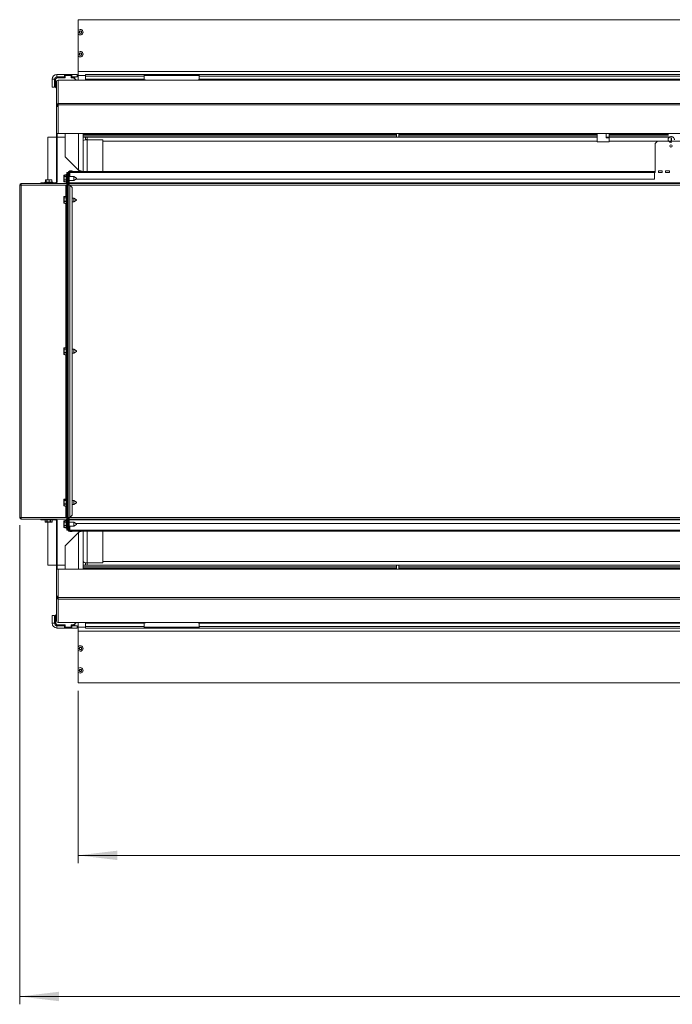
# Model space of a CAD drawing. Units: millimetres. Extents: x 76 to 324, y 20 to 582.
# Drawn here: x 125 to 208, y 417 to 542 of the extents above; entities that cross this region are included whole.
import ezdxf

# ---------------------------------------------------------------- set-up
doc = ezdxf.new("R2010")
doc.units = ezdxf.units.MM
doc.styles.add('SLDTEXTSTYLE0', font='TXT', dxfattribs={"width": 0.75})
doc.dimstyles.new('SLDDIMSTYLE1', dxfattribs={"dimtxt": 9.260417, "dimasz": 5, "dimexe": 0, "dimexo": 0.0625, "dimgap": 2.315104, "dimtad": 1, "dimdec": 1, "dimlfac": 10, "dimrnd": 1e-09, "dimzin": 12, "dimdsep": 46, "dimtxsty": 'SLDTEXTSTYLE0', "dimsah": 1, "dimcen": 0.09, "dimadec": 0, "dimazin": 3, "dimtfac": 1, "dimtdec": 1, "dimtofl": 0, "dimtmove": 0, "dimatfit": 3, "dimfxl": 0, "dimfrac": 2, "dimtolj": 1, "dimtzin": 12, "dimarcsym": 0})

# ---------------------------------------------------------------- blocks, each defined once
blk = doc.blocks.new('_D_6')
at = {"color": 7, "linetype": 'Continuous', "lineweight": 0}
for p, q in [((132.63, 456.79), (132.63, 434.79)), ((316.53, 456.79), (316.53, 434.79)), ((132.63, 435.79), (316.53, 435.79))]:
    blk.add_line(p, q, dxfattribs=at)
for points in [[(132.63, 435.79), (137.63, 435.19), (137.63, 436.39)], [(316.53, 435.79), (311.53, 436.39), (311.53, 435.19)]]:
    blk.add_solid(points, dxfattribs=at)
at = {"color": 7, "linetype": 'Continuous', "lineweight": 0, "insert": (210.9, 447.73), "char_height": 9.26, "attachment_point": 1, "style": 'SLDTEXTSTYLE0'}
blk.add_mtext('1839', dxfattribs=at)
blk = doc.blocks.new('_D_7')
at = {"color": 7, "linetype": 'Continuous', "lineweight": 0}
for p, q in [((125.18, 477.89), (125.18, 416.79)), ((323.98, 477.89), (323.98, 416.79)), ((125.18, 417.79), (323.98, 417.79))]:
    blk.add_line(p, q, dxfattribs=at)
for points in [[(125.18, 417.79), (130.18, 417.19), (130.18, 418.39)], [(323.98, 417.79), (318.98, 418.39), (318.98, 417.19)]]:
    blk.add_solid(points, dxfattribs=at)
at = {"color": 7, "linetype": 'Continuous', "lineweight": 0, "insert": (210.9, 429.73), "char_height": 9.26, "attachment_point": 1, "style": 'SLDTEXTSTYLE0'}
blk.add_mtext('1988', dxfattribs=at)

msp = doc.modelspace()

# ---------------------------------------------------------------- linework, layer by layer
at = {"color": 7, "linetype": 'Continuous', "lineweight": 15}
for p, q in [((316.53, 542.391), (132.63, 542.391)), ((132.63, 542.391), (132.63, 540.965)), ((132.63, 540.616), (132.63, 538.165)), ((132.63, 537.816), (132.63, 535.791)), ((129.93, 535.091), (129.93, 535.391)), ((129.93, 535.391), (130.88, 535.391)), ((129.93, 535.091), (130.88, 535.091)), ((130.88, 535.091), (130.88, 535.391)), ((130.88, 535.391), (131.83, 535.391)), ((130.88, 535.091), (130.98, 535.091)), ((130.98, 535.291), (130.98, 534.991)), ((131.73, 535.291), (130.98, 535.291)), ((131.73, 534.991), (131.73, 535.291)), ((131.73, 535.091), (131.83, 535.091)), ((131.83, 535.391), (132.53, 535.391)), ((131.83, 535.091), (131.83, 535.391)), ((131.83, 535.091), (132.53, 535.091)), ((132.23, 534.841), (132.23, 535.091)), ((132.53, 535.091), (132.53, 535.391)), ((132.53, 535.291), (132.63, 535.291)), ((132.63, 535.791), (132.63, 535.291)), ((132.63, 535.791), (316.53, 535.791)), ((132.63, 534.691), (132.63, 535.291)), ((133.58, 535.291), (132.63, 535.291)), ((133.58, 535.391), (141.08, 535.391)), ((133.58, 535.191), (133.58, 535.391)), ((133.58, 535.191), (141.08, 535.191)), ((133.58, 534.791), (133.58, 535.191)), ((141.08, 535.391), (141.08, 535.191)), ((141.08, 535.391), (141.58, 535.391)), ((148.08, 535.291), (141.08, 535.291)), ((141.08, 535.191), (141.08, 534.791)), ((141.58, 535.391), (141.58, 535.291)), ((147.58, 535.391), (141.58, 535.391)), ((147.58, 535.291), (147.58, 535.391)), ((147.58, 535.391), (148.08, 535.391)), ((148.08, 535.391), (221.08, 535.391)), ((148.08, 535.191), (148.08, 535.391)), ((148.08, 535.191), (221.08, 535.191)), ((148.08, 534.791), (148.08, 535.191)), ((129.63, 534.791), (129.33, 534.791)), ((129.33, 533.791), (129.33, 534.791)), ((129.63, 533.791), (129.63, 534.791)), ((129.93, 534.991), (129.73, 534.791)), ((129.73, 534.791), (129.73, 533.791)), ((129.88, 534.491), (129.88, 531.514)), ((130.98, 534.991), (129.93, 534.991)), ((130.08, 534.691), (130.08, 534.684)), ((130.08, 534.691), (319.08, 534.691)), ((130.08, 534.684), (130.08, 531.707)), ((130.08, 534.684), (319.08, 534.684)), ((132.03, 534.991), (131.73, 534.991)), ((132.43, 534.691), (132.03, 534.991)), ((133.58, 534.691), (133.58, 534.791)), ((133.58, 534.791), (141.08, 534.791)), ((141.08, 534.791), (141.08, 534.691)), ((141.18, 534.754), (141.18, 534.691)), ((141.18, 534.691), (147.98, 534.691)), ((141.18, 534.691), (141.18, 534.691)), ((147.98, 534.691), (147.98, 534.754)), ((147.98, 534.691), (147.98, 534.691)), ((148.08, 534.791), (221.08, 534.791)), ((148.08, 534.691), (148.08, 534.791)), ((129.33, 533.791), (129.63, 533.791)), ((129.73, 533.791), (129.88, 533.641)), ((129.98, 531.514), (129.88, 531.514)), ((129.88, 531.381), (129.88, 531.514)), ((129.98, 531.381), (129.88, 531.381)), ((129.88, 531.381), (129.88, 531.331)), ((129.88, 527.891), (129.88, 531.331)), ((129.98, 531.331), (129.88, 531.331)), ((129.98, 531.381), (129.98, 531.514)), ((129.98, 531.331), (129.98, 531.381)), ((130.08, 531.707), (130.08, 531.514)), ((130.08, 531.707), (319.08, 531.707)), ((130.08, 531.514), (319.08, 531.514)), ((130.08, 531.514), (130.08, 527.891)), ((130.08, 527.891), (129.88, 527.891)), ((129.88, 527.891), (129.88, 527.841)), ((129.98, 527.841), (129.88, 527.841)), ((129.88, 521.691), (129.88, 527.841)), ((129.98, 527.841), (129.98, 527.891)), ((129.98, 521.691), (129.98, 527.841)), ((222.08, 527.891), (130.08, 527.891)), ((130.98, 527.891), (130.98, 524.891)), ((133.28, 527.391), (133.28, 527.891)), ((133.28, 527.591), (173.28, 527.591)), ((173.28, 527.391), (173.28, 527.891)), ((173.58, 527.391), (173.58, 527.891)), ((173.58, 527.591), (198.88, 527.591)), ((198.88, 527.891), (198.88, 526.791)), ((200.38, 527.391), (200.38, 527.891)), ((200.38, 527.591), (207.985, 527.591)), ((128.78, 521.981), (128.78, 527.391)), ((128.78, 527.391), (129.88, 527.391)), ((129.98, 527.391), (130.98, 527.391)), ((133.58, 527.391), (133.28, 527.391)), ((133.28, 526.891), (133.28, 527.391)), ((133.28, 523.041), (133.28, 526.891)), ((133.58, 527.391), (133.78, 527.391)), ((133.58, 527.058), (133.58, 527.391)), ((133.58, 527.091), (133.78, 527.091)), ((198.88, 527.391), (133.78, 527.391)), ((133.78, 527.391), (133.78, 527.073)), ((135.78, 527.073), (133.78, 527.073)), ((135.78, 523.041), (135.78, 527.073)), ((198.88, 526.791), (200.38, 526.791)), ((200.03, 527.391), (200.38, 527.391)), ((200.03, 527.341), (200.03, 527.391)), ((200.38, 527.341), (200.03, 527.341)), ((207.991, 527.391), (200.38, 527.391)), ((200.38, 526.791), (200.38, 527.341)), ((206.58, 526.891), (206.28, 526.591)), ((206.28, 526.591), (206.28, 522.891)), ((209.98, 526.891), (206.58, 526.891)), ((208.271, 527.391), (208.217, 527.391)), ((208.305, 526.891), (208.305, 526.699)), ((208.338, 526.891), (208.338, 527.049)), ((130.98, 524.891), (132.68, 523.191)), ((130.845, 522.566), (130.845, 522.43)), ((130.96, 522.566), (130.845, 522.566)), ((131.11, 522.594), (130.96, 522.594)), ((130.96, 522.592), (130.96, 522.594)), ((130.96, 522.566), (130.96, 522.592)), ((131.11, 522.592), (130.96, 522.592)), ((131.11, 521.676), (131.11, 522.606)), ((131.18, 522.641), (131.145, 522.641)), ((131.18, 522.891), (131.18, 521.591)), ((131.28, 522.891), (131.18, 522.891)), ((131.28, 521.291), (131.28, 522.891)), ((131.28, 522.891), (131.38, 522.891)), ((131.38, 521.291), (131.38, 522.891)), ((131.38, 522.891), (131.48, 522.891)), ((131.48, 521.591), (131.48, 522.891)), ((131.48, 522.891), (131.58, 522.891)), ((131.58, 522.991), (131.58, 523.091)), ((131.58, 523.091), (131.88, 523.091)), ((131.88, 522.991), (131.58, 522.991)), ((131.58, 522.891), (131.58, 522.991)), ((131.58, 522.891), (206.18, 522.891)), ((131.58, 522.391), (131.58, 522.891)), ((131.88, 523.091), (131.88, 522.991)), ((206.18, 523.041), (131.88, 523.041)), ((206.18, 523.041), (206.18, 522.891)), ((206.18, 522.891), (206.28, 522.891)), ((206.18, 522.891), (206.18, 522.041)), ((206.68, 523.091), (207.18, 523.091)), ((206.68, 522.891), (206.68, 523.091)), ((206.68, 522.891), (207.18, 522.891)), ((207.18, 523.091), (207.18, 522.891)), ((207.58, 523.091), (208.08, 523.091)), ((207.58, 522.891), (207.58, 523.091)), ((207.58, 522.891), (208.08, 522.891)), ((208.08, 523.091), (208.08, 522.891)), ((125.18, 521.291), (125.38, 521.291)), ((125.18, 478.891), (125.18, 521.291)), ((125.38, 521.491), (128.023, 521.491)), ((125.38, 521.491), (125.38, 521.464)), ((125.38, 521.291), (125.38, 521.464)), ((131.08, 521.291), (125.38, 521.291)), ((125.38, 478.891), (125.38, 521.291)), ((127.88, 521.491), (127.88, 521.591)), ((127.88, 521.591), (128.38, 521.591)), ((128.38, 521.491), (128.023, 521.491)), ((128.37, 521.626), (128.37, 521.591)), ((128.38, 521.591), (128.38, 521.491)), ((129.78, 521.591), (128.38, 521.591)), ((129.78, 521.491), (128.38, 521.491)), ((128.405, 521.661), (129.319, 521.661)), ((128.466, 521.946), (128.466, 521.661)), ((128.521, 521.951), (128.467, 521.951)), ((128.467, 521.951), (128.467, 521.946)), ((128.467, 521.946), (128.467, 521.661)), ((128.497, 521.981), (128.555, 521.981)), ((128.521, 521.661), (128.521, 521.951)), ((128.539, 521.977), (128.539, 521.661)), ((128.907, 521.981), (128.555, 521.981)), ((128.907, 521.981), (129.26, 521.981)), ((128.923, 521.661), (128.923, 521.977)), ((129.278, 521.951), (128.953, 521.951)), ((128.953, 521.951), (128.953, 521.661)), ((129.283, 521.946), (129.278, 521.951)), ((129.283, 521.661), (129.283, 521.946)), ((129.294, 521.661), (129.294, 521.946)), ((129.319, 521.661), (129.355, 521.661)), ((129.39, 521.591), (129.39, 521.626)), ((129.78, 521.591), (129.78, 521.491)), ((129.78, 521.491), (131.08, 521.491)), ((129.88, 521.691), (129.98, 521.691)), ((130.81, 522.399), (130.81, 522.426)), ((130.81, 522.328), (130.81, 522.399)), ((130.81, 522.229), (130.81, 522.328)), ((130.81, 521.981), (130.81, 522.052)), ((130.81, 521.938), (130.81, 521.981)), ((130.81, 521.855), (130.81, 521.938)), ((130.845, 522.407), (130.845, 522.43)), ((130.845, 522.43), (131.11, 522.43)), ((130.845, 522.407), (130.845, 521.983)), ((131.11, 522.407), (130.845, 522.407)), ((130.845, 521.956), (130.845, 521.983)), ((130.845, 521.983), (131.11, 521.983)), ((130.845, 521.956), (130.845, 521.736)), ((131.11, 521.956), (130.845, 521.956)), ((130.845, 521.736), (130.96, 521.736)), ((130.96, 521.716), (130.845, 521.716)), ((130.96, 521.694), (130.96, 521.736)), ((130.96, 521.694), (131.11, 521.694)), ((130.96, 521.694), (130.96, 521.687)), ((130.96, 521.687), (131.11, 521.687)), ((131.08, 521.491), (131.18, 521.491)), ((131.18, 521.291), (131.08, 521.291)), ((131.145, 521.641), (131.18, 521.641)), ((131.18, 521.591), (131.28, 521.591)), ((131.18, 521.491), (131.18, 521.291)), ((131.18, 521.391), (131.28, 521.391)), ((131.18, 521.291), (131.18, 478.891)), ((131.28, 521.291), (131.18, 521.291)), ((131.254, 521.491), (131.28, 521.491)), ((131.28, 521.291), (131.28, 478.891)), ((131.48, 521.591), (131.38, 521.591)), ((131.38, 521.291), (131.58, 521.291)), ((131.38, 478.891), (131.38, 521.291)), ((132.11, 522.391), (131.48, 522.391)), ((131.48, 521.891), (132.11, 521.891)), ((131.48, 521.491), (131.58, 521.491)), ((131.48, 521.291), (131.48, 521.491)), ((222.58, 521.491), (131.58, 521.491)), ((131.58, 478.891), (131.58, 521.291)), ((131.88, 520.991), (131.58, 521.291)), ((132.41, 522.181), (132.11, 522.391)), ((132.11, 521.891), (132.11, 522.391)), ((132.11, 521.891), (132.41, 522.101)), ((206.18, 522.041), (132.325, 522.041)), ((132.41, 522.181), (132.41, 522.101)), ((132.41, 522.101), (132.41, 522.101)), ((131.88, 479.191), (131.88, 520.991)), ((130.81, 519.649), (130.81, 519.676)), ((130.81, 519.578), (130.81, 519.649)), ((130.81, 519.479), (130.81, 519.578)), ((130.81, 519.231), (130.81, 519.302)), ((130.81, 519.188), (130.81, 519.231)), ((130.81, 519.105), (130.81, 519.188)), ((130.845, 519.816), (130.845, 519.68)), ((130.96, 519.816), (130.845, 519.816)), ((130.845, 519.657), (130.845, 519.68)), ((130.845, 519.68), (131.11, 519.68)), ((130.845, 519.657), (130.845, 519.233)), ((131.11, 519.657), (130.845, 519.657)), ((130.845, 519.206), (130.845, 519.233)), ((130.845, 519.233), (131.11, 519.233)), ((130.845, 519.206), (130.845, 518.986)), ((131.11, 519.206), (130.845, 519.206)), ((130.845, 518.986), (130.96, 518.986)), ((130.96, 518.966), (130.845, 518.966)), ((131.11, 519.844), (130.96, 519.844)), ((130.96, 519.842), (130.96, 519.844)), ((130.96, 519.816), (130.96, 519.842)), ((131.11, 519.842), (130.96, 519.842)), ((130.96, 518.944), (130.96, 518.986)), ((130.96, 518.944), (131.11, 518.944)), ((130.96, 518.944), (130.96, 518.937)), ((130.96, 518.937), (131.11, 518.937)), ((131.11, 518.926), (131.11, 519.856)), ((131.18, 519.891), (131.145, 519.891)), ((131.145, 518.891), (131.18, 518.891)), ((132.11, 519.641), (131.88, 519.641)), ((131.88, 519.141), (132.11, 519.141)), ((132.41, 519.431), (132.11, 519.641)), ((132.11, 519.141), (132.11, 519.641)), ((132.11, 519.141), (132.41, 519.351)), ((132.41, 519.431), (132.41, 519.351)), ((132.41, 519.351), (132.41, 519.351)), ((130.81, 500.349), (130.81, 500.376)), ((130.81, 500.278), (130.81, 500.349)), ((130.81, 500.179), (130.81, 500.278)), ((130.81, 499.931), (130.81, 500.002)), ((130.81, 499.888), (130.81, 499.931)), ((130.845, 500.516), (130.845, 500.38)), ((130.96, 500.516), (130.845, 500.516)), ((130.845, 500.357), (130.845, 500.38)), ((130.845, 500.38), (131.11, 500.38)), ((130.845, 500.357), (130.845, 499.933)), ((131.11, 500.357), (130.845, 500.357)), ((130.845, 499.906), (130.845, 499.933)), ((130.845, 499.933), (131.11, 499.933)), ((130.845, 499.906), (130.845, 499.686)), ((131.11, 499.906), (130.845, 499.906)), ((131.11, 500.544), (130.96, 500.544)), ((130.96, 500.542), (130.96, 500.544)), ((130.96, 500.516), (130.96, 500.542)), ((131.11, 500.542), (130.96, 500.542)), ((131.11, 499.626), (131.11, 500.556)), ((131.18, 500.591), (131.145, 500.591)), ((132.11, 500.341), (131.88, 500.341)), ((132.41, 500.131), (132.11, 500.341)), ((132.11, 499.841), (132.11, 500.341)), ((132.11, 499.841), (132.41, 500.051)), ((132.41, 500.131), (132.41, 500.051)), ((132.41, 500.051), (132.41, 500.051)), ((130.81, 499.805), (130.81, 499.888)), ((130.845, 499.686), (130.96, 499.686)), ((130.96, 499.666), (130.845, 499.666)), ((130.96, 499.644), (130.96, 499.686)), ((130.96, 499.644), (131.11, 499.644)), ((130.96, 499.637), (130.96, 499.644)), ((130.96, 499.637), (131.11, 499.637)), ((131.145, 499.591), (131.18, 499.591)), ((131.88, 499.841), (132.11, 499.841)), ((130.81, 481.049), (130.81, 481.076)), ((130.81, 480.978), (130.81, 481.049)), ((130.845, 481.216), (130.845, 481.08)), ((130.96, 481.216), (130.845, 481.216)), ((130.845, 481.057), (130.845, 481.08)), ((130.845, 481.08), (131.11, 481.08)), ((130.845, 481.057), (130.845, 480.633)), ((131.11, 481.057), (130.845, 481.057)), ((131.11, 481.244), (130.96, 481.244)), ((130.96, 481.242), (130.96, 481.244)), ((130.96, 481.216), (130.96, 481.242)), ((131.11, 481.242), (130.96, 481.242)), ((131.11, 480.326), (131.11, 481.256)), ((131.18, 481.291), (131.145, 481.291)), ((130.81, 480.879), (130.81, 480.978)), ((130.81, 480.631), (130.81, 480.702)), ((130.81, 480.588), (130.81, 480.631)), ((130.81, 480.505), (130.81, 480.588)), ((130.845, 480.606), (130.845, 480.633)), ((130.845, 480.633), (131.11, 480.633)), ((130.845, 480.606), (130.845, 480.386)), ((131.11, 480.606), (130.845, 480.606)), ((130.845, 480.386), (130.96, 480.386)), ((130.96, 480.366), (130.845, 480.366)), ((130.96, 480.344), (130.96, 480.386)), ((130.96, 480.344), (131.11, 480.344)), ((130.96, 480.337), (130.96, 480.344)), ((130.96, 480.337), (131.11, 480.337)), ((131.145, 480.291), (131.18, 480.291)), ((132.11, 481.041), (131.88, 481.041)), ((131.88, 480.541), (132.11, 480.541)), ((132.41, 480.831), (132.11, 481.041)), ((132.11, 480.541), (132.11, 481.041)), ((132.11, 480.541), (132.41, 480.751)), ((132.41, 480.831), (132.41, 480.751)), ((132.41, 480.751), (132.41, 480.751)), ((125.38, 478.891), (125.18, 478.891)), ((125.38, 478.891), (131.08, 478.891)), ((125.38, 478.717), (125.38, 478.891)), ((125.38, 478.717), (125.38, 478.691)), ((128.023, 478.691), (125.38, 478.691)), ((127.88, 478.591), (127.88, 478.691)), ((128.38, 478.591), (127.88, 478.591)), ((128.023, 478.691), (128.38, 478.691)), ((128.38, 478.691), (128.38, 478.591)), ((129.78, 478.691), (128.38, 478.691)), ((129.78, 478.591), (128.38, 478.591)), ((128.435, 478.591), (128.435, 478.336)), ((129.326, 478.336), (129.326, 478.591)), ((129.78, 478.591), (129.78, 478.691)), ((131.08, 478.691), (129.78, 478.691)), ((131.08, 478.891), (131.18, 478.891)), ((131.18, 478.691), (131.08, 478.691)), ((131.18, 478.541), (131.145, 478.541)), ((131.28, 478.891), (131.18, 478.891)), ((131.18, 478.891), (131.18, 478.691)), ((131.28, 478.791), (131.18, 478.791)), ((131.18, 478.591), (131.18, 477.291)), ((131.18, 478.591), (131.28, 478.591)), ((131.28, 478.691), (131.254, 478.691)), ((131.28, 477.291), (131.28, 478.891)), ((131.38, 477.291), (131.38, 478.891)), ((131.58, 478.891), (131.38, 478.891)), ((131.48, 478.591), (131.38, 478.591)), ((131.48, 478.691), (131.48, 478.891)), ((131.58, 478.691), (131.48, 478.691)), ((131.48, 477.291), (131.48, 478.591)), ((131.58, 478.891), (131.88, 479.191)), ((222.58, 478.691), (131.58, 478.691)), ((128.439, 478.336), (128.647, 478.336)), ((128.675, 478.301), (128.468, 478.301)), ((128.673, 478.336), (128.647, 478.336)), ((128.673, 478.336), (129.088, 478.336)), ((129.085, 478.301), (128.675, 478.301)), ((128.78, 472.791), (128.78, 478.301)), ((129.293, 478.301), (129.085, 478.301)), ((129.114, 478.336), (129.088, 478.336)), ((129.114, 478.336), (129.322, 478.336)), ((129.88, 478.491), (129.98, 478.491)), ((129.88, 478.491), (129.88, 472.341)), ((129.98, 478.491), (129.98, 472.341)), ((130.81, 478.299), (130.81, 478.326)), ((130.81, 478.228), (130.81, 478.299)), ((130.81, 478.244), (130.81, 478.244)), ((130.81, 478.129), (130.81, 478.228)), ((130.81, 477.881), (130.81, 477.952)), ((130.81, 477.838), (130.81, 477.881)), ((130.81, 477.755), (130.81, 477.838)), ((130.845, 478.466), (130.845, 478.33)), ((130.96, 478.466), (130.845, 478.466)), ((130.845, 478.307), (130.845, 478.33)), ((130.845, 478.33), (131.11, 478.33)), ((130.845, 478.307), (130.845, 477.883)), ((131.11, 478.307), (130.845, 478.307)), ((130.845, 477.856), (130.845, 477.883)), ((130.845, 477.883), (131.11, 477.883)), ((130.845, 477.856), (130.845, 477.636)), ((131.11, 477.856), (130.845, 477.856)), ((130.845, 477.636), (130.96, 477.636)), ((130.96, 477.616), (130.845, 477.616)), ((131.11, 478.494), (130.96, 478.494)), ((130.96, 478.492), (130.96, 478.494)), ((130.96, 478.466), (130.96, 478.492)), ((131.11, 478.492), (130.96, 478.492)), ((130.96, 477.594), (130.96, 477.636)), ((130.96, 477.594), (131.11, 477.594)), ((130.96, 477.594), (130.96, 477.587)), ((130.96, 477.587), (131.11, 477.587)), ((131.11, 477.576), (131.11, 478.506)), ((131.145, 477.541), (131.18, 477.541)), ((131.28, 477.291), (131.18, 477.291)), ((131.28, 477.291), (131.38, 477.291)), ((131.38, 477.291), (131.48, 477.291)), ((132.11, 478.291), (131.48, 478.291)), ((131.48, 477.791), (132.11, 477.791)), ((131.58, 477.291), (131.48, 477.291)), ((131.58, 477.291), (131.58, 477.791)), ((131.58, 477.191), (131.58, 477.291)), ((132.41, 478.081), (132.11, 478.291)), ((132.11, 477.791), (132.11, 478.291)), ((132.11, 477.791), (132.41, 478.001)), ((132.325, 478.141), (222.58, 478.141)), ((132.41, 478.081), (132.41, 478.001)), ((132.41, 478.001), (132.41, 478.001)), ((130.98, 475.291), (132.68, 476.991)), ((131.58, 477.191), (131.58, 477.091)), ((131.58, 477.191), (131.88, 477.191)), ((131.88, 477.091), (131.58, 477.091)), ((131.88, 477.191), (131.88, 477.091)), ((131.88, 477.141), (222.58, 477.141)), ((133.28, 473.291), (133.28, 477.141)), ((135.78, 473.108), (135.78, 477.141)), ((130.98, 472.291), (130.98, 475.291)), ((129.88, 472.791), (128.78, 472.791)), ((129.98, 472.341), (129.88, 472.341)), ((129.88, 472.341), (129.88, 472.291)), ((129.88, 472.291), (130.08, 472.291)), ((129.88, 468.85), (129.88, 472.291)), ((130.98, 472.791), (129.98, 472.791)), ((129.98, 472.291), (129.98, 472.341)), ((130.08, 468.667), (130.08, 472.291)), ((130.08, 472.291), (222.08, 472.291)), ((133.28, 473.291), (133.28, 472.791)), ((133.58, 472.791), (133.28, 472.791)), ((133.28, 472.791), (133.28, 472.291)), ((173.28, 472.591), (133.28, 472.591)), ((133.58, 473.124), (133.58, 472.791)), ((133.58, 473.091), (133.78, 473.091)), ((133.58, 472.791), (133.78, 472.791)), ((133.78, 472.791), (133.78, 473.108)), ((135.78, 473.108), (133.78, 473.108)), ((222.58, 472.791), (133.78, 472.791)), ((173.28, 472.791), (173.28, 472.291)), ((173.58, 472.791), (173.58, 472.291)), ((216.78, 472.591), (173.58, 472.591)), ((129.98, 468.85), (129.88, 468.85)), ((129.88, 468.85), (129.88, 468.8)), ((129.98, 468.8), (129.88, 468.8)), ((129.88, 468.8), (129.88, 468.667)), ((129.88, 468.667), (129.88, 465.691)), ((129.98, 468.667), (129.88, 468.667)), ((129.98, 468.8), (129.98, 468.85)), ((129.98, 468.8), (129.98, 468.667)), ((319.08, 468.667), (130.08, 468.667)), ((130.08, 468.474), (130.08, 468.667)), ((319.08, 468.474), (130.08, 468.474)), ((130.08, 465.498), (130.08, 468.474)), ((129.33, 466.391), (129.33, 465.391)), ((129.33, 466.391), (129.63, 466.391)), ((129.63, 466.391), (129.63, 465.391)), ((129.73, 466.391), (129.88, 466.541)), ((129.73, 465.391), (129.73, 466.391)), ((129.63, 465.391), (129.33, 465.391)), ((129.93, 465.191), (129.73, 465.391)), ((130.98, 465.191), (129.93, 465.191)), ((129.93, 465.091), (129.93, 464.791)), ((129.93, 465.091), (130.88, 465.091)), ((129.93, 464.791), (130.88, 464.791)), ((319.08, 465.498), (130.08, 465.498)), ((130.08, 465.491), (130.08, 465.498)), ((319.08, 465.491), (130.08, 465.491)), ((130.88, 465.091), (130.88, 464.791)), ((130.88, 465.091), (130.98, 465.091)), ((130.88, 464.791), (131.83, 464.791)), ((130.98, 464.891), (130.98, 465.191)), ((131.73, 464.891), (130.98, 464.891)), ((132.03, 465.191), (131.73, 465.191)), ((131.73, 465.191), (131.73, 464.891)), ((131.73, 465.091), (131.83, 465.091)), ((131.83, 465.091), (132.53, 465.091)), ((131.83, 465.091), (131.83, 464.791)), ((131.83, 464.791), (132.53, 464.791)), ((132.43, 465.491), (132.03, 465.191)), ((132.23, 465.341), (132.23, 465.091)), ((132.53, 465.091), (132.53, 464.791)), ((132.53, 464.891), (132.63, 464.891)), ((132.63, 465.491), (132.63, 464.891)), ((132.63, 464.891), (133.58, 464.891)), ((132.63, 464.891), (132.63, 464.391)), ((133.58, 465.491), (133.58, 465.391)), ((141.08, 465.391), (133.58, 465.391)), ((133.58, 465.391), (133.58, 464.991)), ((141.08, 464.991), (133.58, 464.991)), ((133.58, 464.991), (133.58, 464.791)), ((141.08, 464.791), (133.58, 464.791)), ((141.08, 465.491), (141.08, 465.391)), ((141.08, 465.391), (141.08, 464.991)), ((141.08, 464.991), (141.08, 464.791)), ((141.08, 464.891), (148.08, 464.891)), ((141.58, 464.791), (141.08, 464.791)), ((147.98, 465.491), (141.18, 465.491)), ((141.18, 465.491), (141.18, 465.491)), ((141.18, 465.491), (141.18, 465.428)), ((141.58, 464.891), (141.58, 464.791)), ((141.58, 464.791), (147.58, 464.791)), ((147.58, 464.791), (147.58, 464.891)), ((148.08, 464.791), (147.58, 464.791)), ((147.98, 465.491), (147.98, 465.491)), ((147.98, 465.428), (147.98, 465.491)), ((148.08, 465.391), (148.08, 465.491)), ((221.08, 465.391), (148.08, 465.391)), ((148.08, 464.991), (148.08, 465.391)), ((221.08, 464.991), (148.08, 464.991)), ((148.08, 464.791), (148.08, 464.991)), ((221.08, 464.791), (148.08, 464.791)), ((316.53, 464.391), (132.63, 464.391)), ((132.63, 464.391), (132.63, 462.365)), ((132.63, 462.016), (132.63, 459.565)), ((132.63, 459.216), (132.63, 457.791)), ((132.63, 457.791), (316.53, 457.791))]:
    msp.add_line(p, q, dxfattribs=at)
at = {"color": 8, "linetype": 'Continuous', "lineweight": 15}
for p, q in [((132.68, 527.891), (132.68, 523.191)), ((133.28, 527.754), (173.28, 527.754)), ((173.58, 527.754), (198.88, 527.754)), ((200.03, 527.391), (200.03, 527.891)), ((200.38, 527.754), (207.988, 527.754)), ((133.78, 523.041), (133.78, 527.073)), ((198.88, 526.891), (135.78, 526.891)), ((206.58, 526.891), (200.38, 526.891)), ((131.145, 521.645), (131.145, 522.641)), ((129.351, 521.626), (128.37, 521.626)), ((128.466, 521.946), (128.467, 521.946)), ((129.283, 521.946), (129.294, 521.946)), ((129.39, 521.626), (129.351, 521.626)), ((131.08, 519.844), (131.08, 521.291)), ((131.145, 521.645), (131.145, 521.641)), ((222.58, 521.591), (131.48, 521.591)), ((222.58, 521.291), (131.58, 521.291)), ((131.08, 500.544), (131.08, 518.937)), ((131.145, 518.895), (131.145, 519.891)), ((131.145, 518.895), (131.145, 518.891)), ((131.145, 500.591), (131.145, 499.595)), ((131.08, 481.244), (131.08, 499.637)), ((131.145, 499.595), (131.145, 499.591)), ((131.145, 480.295), (131.145, 481.291)), ((131.08, 478.891), (131.08, 480.337)), ((131.145, 480.295), (131.145, 480.291)), ((128.439, 478.591), (128.439, 478.336)), ((128.647, 478.336), (128.647, 478.591)), ((128.673, 478.591), (128.673, 478.336)), ((129.088, 478.336), (129.088, 478.591)), ((129.114, 478.591), (129.114, 478.336)), ((129.322, 478.336), (129.322, 478.591)), ((131.145, 477.545), (131.145, 478.541)), ((131.48, 478.591), (222.58, 478.591)), ((222.58, 478.891), (131.58, 478.891)), ((128.439, 478.336), (128.435, 478.336)), ((129.326, 478.336), (129.322, 478.336)), ((131.145, 477.545), (131.145, 477.541)), ((222.58, 477.291), (131.58, 477.291)), ((132.68, 472.291), (132.68, 476.991)), ((133.78, 473.108), (133.78, 477.141)), ((173.28, 472.428), (133.28, 472.428)), ((211.38, 473.291), (135.78, 473.291)), ((216.78, 472.428), (173.58, 472.428))]:
    msp.add_line(p, q, dxfattribs=at)
at = {"color": 7, "linetype": 'Continuous', "lineweight": 15, "flags": 128}
for points in [[(129.278, 521.951), (129.278, 521.957), (129.277, 521.962), (129.275, 521.967), (129.273, 521.972), (129.27, 521.976), (129.267, 521.978), (129.263, 521.98), (129.26, 521.981)], [(130.81, 481.076), (130.81, 481.076), (130.81, 481.076), (130.812, 481.111), (130.812, 481.158), (130.811, 481.174), (130.81, 481.178)], [(130.81, 480.423), (130.811, 480.433), (130.812, 480.462), (130.812, 480.537), (130.81, 480.587), (130.81, 480.588), (130.81, 480.588)]]:
    msp.add_lwpolyline(points, dxfattribs=at)
at = {"color": 7, "linetype": 'Continuous', "lineweight": 15}
for centre, radius in [((132.93, 540.791), 0.17), ((132.93, 540.791), 0.125), ((132.93, 537.991), 0.17), ((132.93, 537.991), 0.125), ((208.28, 526.291), 0.15), ((132.93, 462.191), 0.17), ((132.93, 462.191), 0.125), ((132.93, 459.391), 0.17), ((132.93, 459.391), 0.125)]:
    msp.add_circle(centre, radius, dxfattribs=at)
for centre, radius, start, end in [((132.93, 540.791), 0.347, 210.16826, 149.83174), ((132.93, 537.991), 0.347, 210.16826, 149.83174), ((129.93, 534.791), 0.6, 90, 180), ((129.93, 534.791), 0.3, 90, 180), ((132.03, 534.791), 0.3, 48.18969, 90), ((130.077, 534.487), 0.197, 88.99117, 178.95281), ((130.077, 531.511), 0.197, 88.99153, 178.95245), ((130.079, 531.513), 0.0983, 88.99199, 178.9537), ((133.78, 526.891), 0.2, 90, 116.19625), ((131.145, 522.606), 0.035, 90, 180), ((131.58, 522.891), 0.2, 90, 180), ((131.58, 522.891), 0.1, 90, 180), ((125.38, 521.291), 0.2, 90, 180), ((125.38, 521.291), 0.1, 90, 180), ((128.405, 521.626), 0.035, 90, 180), ((128.497, 521.951), 0.0299, 90.24129, 180.25032), ((129.355, 521.626), 0.035, 0, 90), ((129.78, 521.691), 0.1, 270, 0), ((129.78, 521.691), 0.2, 270, 0), ((131.08, 521.591), 0.1, 270, 0), ((131.145, 521.676), 0.035, 180, 270), ((131.08, 521.591), 0.2, 300, 0), ((131.58, 521.591), 0.2, 180, 240), ((131.58, 521.591), 0.1, 180, 270), ((131.145, 519.856), 0.035, 90, 180), ((131.145, 518.926), 0.035, 180, 270), ((151.242, 500.41), 20.431, 179.80972, 180.0969), ((131.145, 500.556), 0.035, 90, 180), ((183.336, 499.832), 52.526, 179.93944, 180.11874), ((131.145, 499.626), 0.035, 180, 270), ((131.145, 481.256), 0.035, 90, 180), ((131.145, 480.326), 0.035, 180, 270), ((125.38, 478.891), 0.2, 180, 270), ((125.38, 478.891), 0.1, 180, 270), ((129.78, 478.491), 0.2, 0, 90), ((129.78, 478.491), 0.1, 0, 90), ((131.08, 478.591), 0.1, 0, 90), ((131.145, 478.506), 0.035, 90, 180), ((131.08, 478.591), 0.2, 0, 60), ((131.58, 478.591), 0.2, 120, 180), ((131.58, 478.591), 0.1, 90, 180), ((131.145, 477.576), 0.035, 180, 270), ((131.58, 477.291), 0.2, 180, 270), ((131.58, 477.291), 0.1, 180, 270), ((133.78, 473.291), 0.2, 243.80376, 270), ((130.077, 468.671), 0.197, 181.04755, 271.00847), ((130.079, 468.669), 0.0983, 181.0463, 271.00801), ((129.93, 465.391), 0.6, 180, 270), ((129.93, 465.391), 0.3, 180, 270), ((130.077, 465.694), 0.197, 181.04719, 271.00883), ((132.03, 465.391), 0.3, 270, 311.81031), ((132.93, 462.191), 0.347, 210.16826, 149.83174), ((132.93, 459.391), 0.347, 210.16826, 149.83174)]:
    msp.add_arc(centre, radius, start, end, dxfattribs=at)
for centre, major_axis, ratio, start_param, end_param in [((133.78, 526.891), (0.5, 0), 0.3646447, 1.5707963, 3.1415927), ((130.845, 522.526), (0, 0.04), 0.8741111, 0, 1.5008699), ((128.55, 521.951), (0.0226, 0.0226), 0.8773266, 1.243745, 2.2909425), ((128.555, 521.951), (0.032, 0), 0.9375329, 1.5707963, 2.0943951), ((128.907, 521.951), (0.032, 0), 0.9375329, 1.0471976, 1.5707963), ((128.934, 521.951), (0.0284, -0.0284), 0.3392336, 1.243745, 2.2909425), ((129.26, 521.946), (0, 0.035), 0.9807632, 4.712389, 6.2831853), ((130.845, 522.399), (0.035, 0), 0.8947002, 1.5707963, 3.1415927), ((130.845, 522.399), (0.035, 0), 0.2174169, 1.5707963, 3.1415927), ((130.845, 521.981), (0.035, 0), 0.0539855, 1.5707963, 3.1415927), ((130.845, 521.981), (0.035, 0), 0.7396131, 3.1415927, 4.712389), ((130.845, 521.776), (0, 0.04), 0.8741111, 1.6407228, 3.1415927), ((130.845, 521.756), (0, 0.04), 0.8741111, 1.6407228, 3.1415927), ((130.845, 519.776), (0, 0.04), 0.8741111, 0, 1.5008699), ((130.845, 519.649), (0.035, 0), 0.8947002, 1.5707963, 3.1415927), ((130.845, 519.649), (0.035, 0), 0.2174169, 1.5707963, 3.1415927), ((130.845, 519.231), (0.035, 0), 0.0539855, 1.5707963, 3.1415927), ((130.845, 519.231), (0.035, 0), 0.7396131, 3.1415927, 4.712389), ((130.845, 519.026), (0, 0.04), 0.8741111, 1.6407228, 3.1415927), ((130.845, 519.006), (0, 0.04), 0.8741111, 1.6407228, 3.1415927), ((130.845, 500.476), (0, 0.04), 0.8741111, 0, 1.5008699), ((130.845, 500.349), (0.035, 0), 0.8947002, 1.5707963, 3.1415927), ((130.845, 500.349), (0.035, 0), 0.2174169, 1.5707963, 3.1415927), ((130.845, 499.931), (0.035, 0), 0.0539855, 1.5707963, 3.1415927), ((130.845, 499.931), (0.035, 0), 0.7396131, 3.1415927, 4.712389), ((130.845, 499.726), (0, 0.04), 0.8741111, 1.6407228, 3.1415927), ((130.845, 499.706), (0, 0.04), 0.8741111, 1.6407228, 3.1415927), ((130.845, 481.176), (0, 0.04), 0.8741111, 0, 1.5008699), ((130.845, 481.049), (0.035, 0), 0.8947002, 1.5707963, 3.1415927), ((130.845, 481.049), (0.035, 0), 0.2174169, 1.5707963, 3.1415927), ((130.845, 480.631), (0.035, 0), 0.0539855, 1.5707963, 3.1415927), ((130.845, 480.631), (0.035, 0), 0.7396131, 3.1415927, 4.712389), ((130.845, 480.426), (0, 0.04), 0.8741111, 1.6407228, 3.1415927), ((130.845, 480.406), (0, 0.04), 0.8741111, 1.6407228, 3.1415927), ((128.468, 478.336), (0, 0.035), 0.8247861, 1.5707963, 3.1415927), ((128.675, 478.336), (0, 0.035), 0.8247861, 1.5707963, 3.1415927), ((128.675, 478.336), (0, 0.035), 0.0824786, 1.5707963, 3.1415927), ((129.085, 478.336), (0, 0.035), 0.0824786, 3.1415927, 4.712389), ((129.085, 478.336), (0, 0.035), 0.8247861, 3.1415927, 4.712389), ((129.293, 478.336), (0, 0.035), 0.8247861, 3.1415927, 4.712389), ((130.845, 478.426), (0, 0.04), 0.8741111, 0, 1.5008699), ((130.845, 478.299), (0.035, 0), 0.8947002, 1.5707963, 3.1415927), ((130.845, 478.299), (0.035, 0), 0.2174169, 1.5707963, 3.1415927), ((130.845, 477.881), (0.035, 0), 0.0539855, 1.5707963, 3.1415927), ((130.845, 477.881), (0.035, 0), 0.7396131, 3.1415927, 4.712389), ((130.845, 477.676), (0, 0.04), 0.8741111, 1.6407228, 3.1415927), ((130.845, 477.656), (0, 0.04), 0.8741111, 1.6407228, 3.1415927), ((133.78, 473.291), (0.5, 0), 0.3646447, 3.1415927, 4.712389)]:
    msp.add_ellipse(centre, major_axis=major_axis, ratio=ratio, start_param=start_param, end_param=end_param, dxfattribs=at)
for points, knots in [([(132.63, 540.965), (132.63, 540.952), (132.63, 540.907), (132.63, 540.823), (132.63, 540.714), (132.63, 540.649), (132.63, 540.616)], [0, 0, 0, 0, 0.1191403, 0.4138869, 0.7092632, 1, 1, 1, 1]), ([(132.63, 538.165), (132.63, 538.152), (132.63, 538.107), (132.63, 538.023), (132.63, 537.914), (132.63, 537.849), (132.63, 537.816)], [0, 0, 0, 0, 0.1191393, 0.4138835, 0.7092655, 1, 1, 1, 1]), ([(129.88, 531.331), (129.883, 531.329), (129.889, 531.324), (129.936, 531.317), (130.002, 531.311), (130.054, 531.306), (130.08, 531.304)], [0, 0, 0, 0, 0.2500025, 0.4999936, 0.7499958, 1, 1, 1, 1]), ([(129.98, 531.331), (129.982, 531.329), (129.985, 531.324), (130.008, 531.317), (130.041, 531.311), (130.067, 531.306), (130.08, 531.304)], [0, 0, 0, 0, 0.2499963, 0.5000062, 0.7500078, 1, 1, 1, 1]), ([(208.72, 527.085), (208.717, 527.126), (208.709, 527.202), (208.659, 527.299), (208.599, 527.368), (208.524, 527.425), (208.428, 527.468), (208.308, 527.483), (208.189, 527.464), (208.081, 527.411), (207.995, 527.33), (207.94, 527.227), (207.921, 527.112), (207.939, 526.997), (207.994, 526.893), (208.08, 526.811), (208.186, 526.754), (208.266, 526.746), (208.305, 526.741)], [0, 0, 0, 0, 0.0680246, 0.1272321, 0.1769753, 0.2173272, 0.2808903, 0.3450525, 0.4106184, 0.4762118, 0.541922, 0.6076401, 0.6734846, 0.7392948, 0.8051566, 0.8709267, 0.9367283, 1, 1, 1, 1]), ([(208.338, 527.049), (208.338, 527.067), (208.338, 527.119), (208.337, 527.196), (208.336, 527.267), (208.335, 527.303), (208.334, 527.314), (208.333, 527.318), (208.333, 527.321), (208.331, 527.325), (208.328, 527.329), (208.323, 527.332), (208.316, 527.333), (208.31, 527.331), (208.306, 527.329), (208.303, 527.325), (208.302, 527.323), (208.301, 527.32), (208.3, 527.317), (208.299, 527.31), (208.298, 527.285), (208.296, 527.22), (208.294, 527.132), (208.293, 527.029), (208.293, 526.945), (208.293, 526.9), (208.292, 526.891)], [0, 0, 0, 0, 0.049719, 0.1451572, 0.2408784, 0.3367778, 0.3853081, 0.4009418, 0.4092234, 0.4144742, 0.4194402, 0.4250061, 0.4308842, 0.4368671, 0.4416815, 0.4459781, 0.4501184, 0.4550903, 0.4636518, 0.4870383, 0.5901211, 0.6879466, 0.7838265, 0.8795284, 0.9751924, 1, 1, 1, 1]), ([(208.326, 526.891), (208.326, 526.91), (208.326, 526.965), (208.327, 527.058), (208.328, 527.157), (208.329, 527.238), (208.331, 527.289), (208.332, 527.31), (208.332, 527.311), (208.332, 527.311)], [0, 0, 0, 0, 0.0956653, 0.2760712, 0.4564623, 0.6367762, 0.8168523, 0.9619697, 1, 1, 1, 1]), ([(130.81, 522.426), (130.81, 522.426), (130.81, 522.426), (130.81, 522.445), (130.813, 522.466), (130.813, 522.504), (130.811, 522.521), (130.811, 522.527), (130.81, 522.528)], [0, 0, 0, 0, 0.0000056, 0.0023543, 0.2655622, 0.7209789, 0.92446, 1, 1, 1, 1]), ([(130.81, 522.508), (130.811, 522.505), (130.811, 522.495), (130.811, 522.484), (130.812, 522.476)], [0, 0, 0, 0, 0.3228624, 1, 1, 1, 1]), ([(133.1, 523.041), (133.06, 523.058), (132.967, 523.098), (132.812, 523.149), (132.711, 523.181), (132.68, 523.191)], [0, 0, 0, 0, 0.3524488, 0.8030452, 1, 1, 1, 1]), ([(132.891, 523.041), (132.888, 523.044), (132.862, 523.072), (132.786, 523.122), (132.714, 523.169), (132.68, 523.191)], [0, 0, 0, 0, 0.0589739, 0.5685403, 1, 1, 1, 1]), ([(128.497, 521.981), (128.493, 521.98), (128.487, 521.98), (128.479, 521.975), (128.473, 521.969), (128.47, 521.964), (128.468, 521.958), (128.467, 521.952), (128.466, 521.948), (128.466, 521.946)], [0, 0, 0, 0, 0.211486, 0.381104, 0.5239366, 0.6476099, 0.7565277, 0.8608461, 1, 1, 1, 1]), ([(130.812, 522.391), (130.811, 522.376), (130.81, 522.36), (130.81, 522.344), (130.81, 522.344)], [0, 0, 0, 0, 0.990664, 1, 1, 1, 1]), ([(130.81, 522.052), (130.81, 522.052), (130.81, 522.076), (130.814, 522.169), (130.81, 522.262), (130.81, 522.328), (130.81, 522.328)], [0, 0, 0, 0, 0.0022386, 0.2526265, 0.9977591, 1, 1, 1, 1]), ([(130.811, 522.097), (130.811, 522.141), (130.81, 522.185), (130.81, 522.229), (130.81, 522.229)], [0, 0, 0, 0, 0.9952831, 1, 1, 1, 1]), ([(130.81, 521.773), (130.811, 521.777), (130.811, 521.789), (130.813, 521.823), (130.813, 521.875), (130.81, 521.92), (130.81, 521.938), (130.81, 521.938), (130.81, 521.938)], [0, 0, 0, 0, 0.0755344, 0.2790182, 0.7344371, 0.9976455, 0.9999921, 1, 1, 1, 1]), ([(130.812, 521.805), (130.812, 521.81), (130.812, 521.823), (130.81, 521.843), (130.81, 521.855), (130.81, 521.855)], [0, 0, 0, 0, 0.3468722, 0.9942234, 1, 1, 1, 1]), ([(130.817, 521.771), (130.816, 521.769), (130.812, 521.765), (130.811, 521.758), (130.811, 521.754), (130.81, 521.753)], [0, 0, 0, 0, 0.2929172, 0.9127464, 1, 1, 1, 1]), ([(130.81, 519.676), (130.81, 519.676), (130.81, 519.676), (130.81, 519.683), (130.813, 519.725), (130.813, 519.752), (130.811, 519.771), (130.811, 519.777), (130.81, 519.778)], [0, 0, 0, 0, 0.0000056, 0.002356, 0.2655597, 0.7209825, 0.924464, 1, 1, 1, 1]), ([(130.81, 519.758), (130.811, 519.755), (130.811, 519.745), (130.811, 519.734), (130.812, 519.726)], [0, 0, 0, 0, 0.3228712, 1, 1, 1, 1]), ([(130.812, 519.641), (130.811, 519.626), (130.81, 519.61), (130.81, 519.594), (130.81, 519.594)], [0, 0, 0, 0, 0.9906491, 1, 1, 1, 1]), ([(130.81, 519.302), (130.81, 519.302), (130.81, 519.326), (130.814, 519.419), (130.81, 519.512), (130.81, 519.578), (130.81, 519.578)], [0, 0, 0, 0, 0.0022383, 0.2526314, 0.9977625, 1, 1, 1, 1]), ([(130.811, 519.347), (130.811, 519.391), (130.81, 519.435), (130.81, 519.479), (130.81, 519.479)], [0, 0, 0, 0, 0.9952948, 1, 1, 1, 1]), ([(130.81, 519.023), (130.811, 519.027), (130.811, 519.039), (130.813, 519.073), (130.813, 519.122), (130.81, 519.173), (130.81, 519.188), (130.81, 519.188), (130.81, 519.188)], [0, 0, 0, 0, 0.0755392, 0.2790209, 0.73444, 0.9976441, 0.9999944, 1, 1, 1, 1]), ([(130.812, 519.055), (130.812, 519.06), (130.812, 519.073), (130.81, 519.093), (130.81, 519.105), (130.81, 519.105)], [0, 0, 0, 0, 0.3468782, 0.9942308, 1, 1, 1, 1]), ([(130.817, 519.021), (130.816, 519.019), (130.812, 519.015), (130.811, 519.008), (130.811, 519.004), (130.81, 519.003)], [0, 0, 0, 0, 0.2929554, 0.9127615, 1, 1, 1, 1]), ([(130.81, 500.458), (130.811, 500.455), (130.811, 500.445), (130.811, 500.434), (130.812, 500.426)], [0, 0, 0, 0, 0.3228806, 1, 1, 1, 1]), ([(130.812, 500.341), (130.811, 500.326), (130.81, 500.31), (130.81, 500.294), (130.81, 500.294)], [0, 0, 0, 0, 0.9906491, 1, 1, 1, 1]), ([(130.81, 500.002), (130.81, 500.002), (130.81, 500.026), (130.814, 500.119), (130.81, 500.212), (130.81, 500.278), (130.81, 500.278)], [0, 0, 0, 0, 0.0022377, 0.2526297, 0.9977619, 1, 1, 1, 1]), ([(130.811, 500.047), (130.811, 500.091), (130.81, 500.135), (130.81, 500.179), (130.81, 500.179)], [0, 0, 0, 0, 0.995285, 1, 1, 1, 1]), ([(130.812, 499.755), (130.812, 499.76), (130.812, 499.773), (130.81, 499.793), (130.81, 499.805), (130.81, 499.805)], [0, 0, 0, 0, 0.3468757, 0.9942289, 1, 1, 1, 1]), ([(130.817, 499.721), (130.816, 499.719), (130.812, 499.715), (130.811, 499.708), (130.811, 499.704), (130.81, 499.703)], [0, 0, 0, 0, 0.2929418, 0.9127704, 1, 1, 1, 1]), ([(130.81, 481.158), (130.811, 481.155), (130.811, 481.145), (130.811, 481.134), (130.812, 481.126)], [0, 0, 0, 0, 0.3228832, 1, 1, 1, 1]), ([(130.812, 481.041), (130.811, 481.026), (130.81, 481.01), (130.81, 480.994), (130.81, 480.994)], [0, 0, 0, 0, 0.990649, 1, 1, 1, 1]), ([(130.81, 480.702), (130.81, 480.702), (130.81, 480.726), (130.814, 480.819), (130.81, 480.912), (130.81, 480.978), (130.81, 480.978)], [0, 0, 0, 0, 0.002233, 0.2526274, 0.9977625, 1, 1, 1, 1]), ([(130.811, 480.747), (130.811, 480.791), (130.81, 480.835), (130.81, 480.879), (130.81, 480.879)], [0, 0, 0, 0, 0.9952836, 1, 1, 1, 1]), ([(130.812, 480.455), (130.812, 480.46), (130.812, 480.473), (130.81, 480.493), (130.81, 480.505), (130.81, 480.505)], [0, 0, 0, 0, 0.3468747, 0.9942308, 1, 1, 1, 1]), ([(130.817, 480.421), (130.816, 480.419), (130.812, 480.415), (130.811, 480.408), (130.811, 480.404), (130.81, 480.403)], [0, 0, 0, 0, 0.2928899, 0.9127625, 1, 1, 1, 1]), ([(128.435, 478.336), (128.435, 478.333), (128.435, 478.326), (128.439, 478.317), (128.447, 478.308), (128.457, 478.302), (128.464, 478.301), (128.468, 478.301)], [0, 0, 0, 0, 0.14313952, 0.37385165, 0.58311772, 0.79545632, 1, 1, 1, 1]), ([(129.293, 478.301), (129.297, 478.301), (129.305, 478.302), (129.314, 478.308), (129.321, 478.316), (129.325, 478.325), (129.326, 478.332), (129.326, 478.336)], [0, 0, 0, 0, 0.2349043, 0.4280805, 0.6084508, 0.792534, 1, 1, 1, 1]), ([(130.81, 478.326), (130.81, 478.326), (130.81, 478.326), (130.81, 478.345), (130.813, 478.366), (130.813, 478.404), (130.811, 478.421), (130.811, 478.427), (130.81, 478.428)], [0, 0, 0, 0, 0.0000056, 0.0023543, 0.2655622, 0.7209789, 0.92446, 1, 1, 1, 1]), ([(130.81, 478.408), (130.811, 478.405), (130.811, 478.395), (130.811, 478.384), (130.812, 478.376)], [0, 0, 0, 0, 0.3228624, 1, 1, 1, 1]), ([(130.81, 477.952), (130.81, 477.952), (130.81, 477.976), (130.814, 478.069), (130.81, 478.162), (130.81, 478.228), (130.81, 478.228)], [0, 0, 0, 0, 0.0022386, 0.2526278, 0.9977642, 1, 1, 1, 1]), ([(130.811, 477.997), (130.811, 478.041), (130.81, 478.085), (130.81, 478.129), (130.81, 478.129)], [0, 0, 0, 0, 0.9952831, 1, 1, 1, 1]), ([(130.81, 477.673), (130.811, 477.677), (130.811, 477.689), (130.813, 477.723), (130.813, 477.775), (130.81, 477.82), (130.81, 477.838), (130.81, 477.838), (130.81, 477.838)], [0, 0, 0, 0, 0.0755344, 0.2790182, 0.7344371, 0.9976455, 0.9999921, 1, 1, 1, 1]), ([(130.812, 477.705), (130.812, 477.71), (130.812, 477.723), (130.81, 477.743), (130.81, 477.755), (130.81, 477.755)], [0, 0, 0, 0, 0.3468722, 0.9942234, 1, 1, 1, 1]), ([(130.817, 477.671), (130.816, 477.669), (130.812, 477.665), (130.811, 477.658), (130.811, 477.654), (130.81, 477.653)], [0, 0, 0, 0, 0.2929172, 0.9127464, 1, 1, 1, 1]), ([(132.891, 477.141), (132.888, 477.138), (132.862, 477.109), (132.786, 477.059), (132.714, 477.012), (132.68, 476.991)], [0, 0, 0, 0, 0.0589735, 0.5685428, 1, 1, 1, 1]), ([(133.1, 477.141), (133.06, 477.123), (132.967, 477.083), (132.812, 477.033), (132.711, 477.001), (132.68, 476.991)], [0, 0, 0, 0, 0.3524499, 0.8030438, 1, 1, 1, 1]), ([(130.08, 468.878), (130.054, 468.875), (130.002, 468.871), (129.936, 468.864), (129.889, 468.857), (129.883, 468.853), (129.88, 468.85)], [0, 0, 0, 0, 0.25000425, 0.50000639, 0.74999753, 1, 1, 1, 1]), ([(130.08, 468.878), (130.067, 468.875), (130.041, 468.871), (130.008, 468.864), (129.985, 468.857), (129.982, 468.853), (129.98, 468.85)], [0, 0, 0, 0, 0.2499922, 0.4999938, 0.7500037, 1, 1, 1, 1]), ([(132.63, 462.365), (132.63, 462.333), (132.63, 462.268), (132.63, 462.159), (132.63, 462.075), (132.63, 462.029), (132.63, 462.016)], [0, 0, 0, 0, 0.2907345, 0.5861165, 0.8808607, 1, 1, 1, 1]), ([(132.63, 459.565), (132.63, 459.533), (132.63, 459.468), (132.63, 459.359), (132.63, 459.275), (132.63, 459.229), (132.63, 459.216)], [0, 0, 0, 0, 0.2907368, 0.5861131, 0.8808597, 1, 1, 1, 1])]:
    msp.add_open_spline(points, degree=3, knots=knots, dxfattribs=at)

# ---------------------------------------------------------------- dimensions: what is measured, and where the dimension line sits
at = {"color": 7, "linetype": 'Continuous', "lineweight": 0}
for base, p1, p2, picture, middle in [((323.98, 417.791), (125.18, 478.891), (323.98, 478.891), '_D_7', (224.58, 417.791)), ((316.53, 435.791), (132.63, 457.791), (316.53, 457.791), '_D_6', (224.58, 435.791))]:
    dim = msp.add_linear_dim(base=base, p1=p1, p2=p2, dimstyle='SLDDIMSTYLE1', dxfattribs=at)
    dim.commit()
    dim.dimension.update_dxf_attribs({"geometry": picture, "text_midpoint": middle, "dimtype": 160})

doc.saveas('drawing.dxf')
